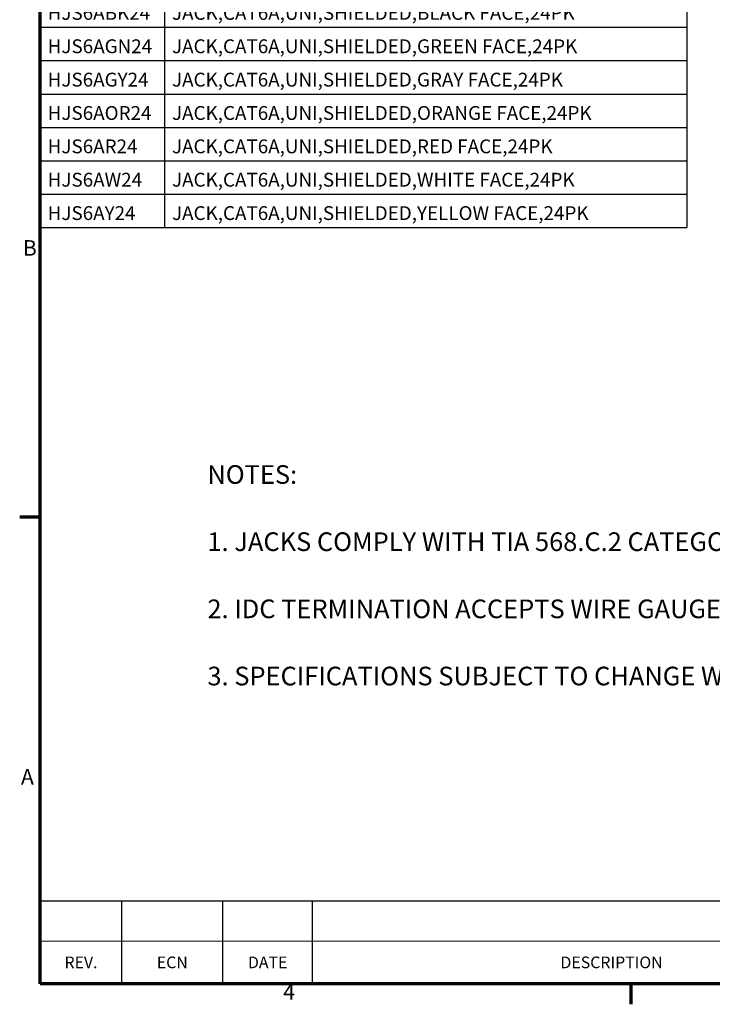
# Model space of a CAD drawing. Units: inches. Extents: x 0.5 to 21.5, y 0.2 to 16.7.
# Drawn here: x 0.6 to 6.2, y 0.3 to 8.2 of the extents above; entities that cross this region are included whole.
import ezdxf
from ezdxf.enums import TextEntityAlignment as Align

# ---------------------------------------------------------------- set-up
doc = ezdxf.new("R2010")
doc.units = ezdxf.units.IN
doc.header["$MEASUREMENT"] = 0
for name, color, linetype, lineweight in [('Border (ANSI)', 7, 'Continuous', 70), ('Sketch Geometry (ANSI)', 7, 'Continuous', 25), ('Symbol (ANSI)', 7, 'Continuous', 25)]:
    doc.layers.add(name, color=color, linetype=linetype, lineweight=lineweight)
for name, color, linetype, lineweight, true_color in [('REVISION_BLOCK', 3, 'Continuous', 25, 0x00ff00), ('TITLE_BLOCK', 3, 'Continuous', 25, 0x00ff00), ('TITLE_BLOCK_TEXT', 2, 'Continuous', 25, 0xffff00)]:
    doc.layers.add(name, color=color, linetype=linetype, lineweight=lineweight, true_color=true_color)
doc.styles.add('Hubbell Note Text', font='calibril.ttf')
doc.styles.add('Note Text (ANSI)', font='calibril.ttf')
doc.styles.get("Standard").update_dxf_attribs({"font": 'monotxt_.ttf'})
doc.styles.add('Text Style114', font='arial.ttf')

# ---------------------------------------------------------------- blocks, each defined once
blk = doc.blocks.new('Borders Default Border')
at = {"layer": 'Border (ANSI)'}
for p, q in [((0.75, 4.25), (0.585, 4.25)), ((5.5, 0.5), (5.5, 0.335))]:
    blk.add_line(p, q, dxfattribs=at)
at = {"layer": 'Border (ANSI)', "flags": 128}
blk.add_lwpolyline([(0.75, 0.5), (0.75, 16.5), (21.25, 16.5), (21.25, 0.5), (0.75, 0.5)], dxfattribs=at)
at = {"layer": 'Border (ANSI)', "char_height": 0.125, "attachment_point": 7, "style": 'Hubbell Note Text'}
for s, insert in [('B', (0.6103, 6.3125)), ('A', (0.5954, 2.0619)), ('4', (2.7045, 0.3344))]:
    blk.add_mtext(s, dxfattribs=dict(at, insert=insert))
blk = doc.blocks.new('Rev_Block_Base')
at = {"layer": 'REVISION_BLOCK', "color": 7, "linetype": 'Continuous', "lineweight": 25}
for p, q in [((-8.75, 0), (-8.75, 0.34375)), ((-8.09375, 0), (-8.09375, 0.34375)), ((-7.28125, 0), (-7.28125, 0.34375)), ((-6.56, 0), (-6.56, 0.34375)), ((-1.75, 0), (-1.75, 0.34375)), ((-0.875, 0), (-0.875, 0.34375)), ((0, 0), (0, 0.34375))]:
    blk.add_line(p, q, dxfattribs=at)
at = {"layer": 'REVISION_BLOCK', "color": 7, "linetype": 'Continuous', "lineweight": 5}
blk.add_line((-8.75, 0.34375), (0, 0.34375), dxfattribs=at)
at = {"layer": 'TITLE_BLOCK', "color": 7, "style": 'Text Style114'}
for s, p in [('REV.', (-8.421875, 0.171875)), ('ECN', (-7.6875, 0.171875)), ('DATE', (-6.920625, 0.171875)), ('DESCRIPTION', (-4.155, 0.171875)), ('CHG BY', (-1.3125, 0.171875)), ('APPD BY', (-0.4375, 0.171875))]:
    blk.add_text(s, height=0.09375, dxfattribs=at).set_placement(p, align=Align.MIDDLE_CENTER)
blk = doc.blocks.new('Rev_Block')
at = {"layer": 'REVISION_BLOCK', "color": 7}
for p, q in [((-8.75, 0.3219), (0, 0.3219)), ((-8.094, 0), (-8.094, 0.3219)), ((-7.281, 0), (-7.281, 0.3219)), ((-6.56, 0), (-6.56, 0.3219)), ((-1.75, 0), (-1.75, 0.3219)), ((-0.875, 0), (-0.875, 0.3219))]:
    blk.add_line(p, q, dxfattribs=at)
at = {"layer": 'Sketch Geometry (ANSI)', "color": 7}
for p, q in [((-8.75, 0.3219), (-8.75, 0)), ((0, 0.3219), (0, 0))]:
    blk.add_line(p, q, dxfattribs=at)
at = {"layer": 'TITLE_BLOCK_TEXT', "color": 7, "lineweight": 30, "flags": 63}
for tag, p in [('PLEASE_ENTER_THE_DATE_OF_REVISION', (-6.9205, 0.1609)), ('PLEASE_ENTER_THE_REVISION_BLOCK_REVISION', (-8.422, 0.1609)), ('PLEASE_ENTER_THE_ECN_NUMBER', (-7.6875, 0.1609)), ('PLEASE_ENTER_THE_DESCRIPTION', (-4.155, 0.1719))]:
    blk.add_attdef(tag, text='', height=0.125, dxfattribs=at).set_placement(p, align=Align.MIDDLE_CENTER)
blk = doc.blocks.new('*T48')
at = {"color": 0, "linetype": 'ByBlock', "lineweight": -2, "transparency": 16777216}
for p, q in [((0, 0), (5.2, 0)), ((0, 0), (0, -9.9215)), ((1, 0), (1, -9.9215)), ((5.2, 0), (5.2, -9.9215)), ((0, -0.2681), (5.2, -0.2681)), ((0, -0.5363), (5.2, -0.5363)), ((0, -0.8044), (5.2, -0.8044)), ((0, -1.0726), (5.2, -1.0726)), ((0, -1.3407), (5.2, -1.3407)), ((0, -1.6089), (5.2, -1.6089)), ((0, -1.877), (5.2, -1.877)), ((0, -2.1452), (5.2, -2.1452)), ((0, -2.4133), (5.2, -2.4133)), ((0, -2.6815), (5.2, -2.6815)), ((0, -2.9496), (5.2, -2.9496)), ((0, -3.2178), (5.2, -3.2178)), ((0, -3.4859), (5.2, -3.4859)), ((0, -3.7541), (5.2, -3.7541)), ((0, -4.0222), (5.2, -4.0222)), ((0, -4.2904), (5.2, -4.2904)), ((0, -4.5585), (5.2, -4.5585)), ((0, -4.8267), (5.2, -4.8267)), ((0, -5.0948), (5.2, -5.0948)), ((0, -5.363), (5.2, -5.363)), ((0, -5.6311), (5.2, -5.6311)), ((0, -5.8993), (5.2, -5.8993)), ((0, -6.1674), (5.2, -6.1674)), ((0, -6.4356), (5.2, -6.4356)), ((0, -6.7037), (5.2, -6.7037)), ((0, -6.9719), (5.2, -6.9719)), ((0, -7.24), (5.2, -7.24)), ((0, -7.5081), (5.2, -7.5081)), ((0, -7.7763), (5.2, -7.7763)), ((0, -8.0444), (5.2, -8.0444)), ((0, -8.3126), (5.2, -8.3126)), ((0, -8.5807), (5.2, -8.5807)), ((0, -8.8489), (5.2, -8.8489)), ((0, -9.117), (5.2, -9.117)), ((0, -9.3852), (5.2, -9.3852)), ((0, -9.6533), (5.2, -9.6533)), ((0, -9.9215), (5.2, -9.9215))]:
    blk.add_line(p, q, dxfattribs=at)
at = {"color": 0, "transparency": 16777216, "char_height": 0.111111, "attachment_point": 7}
for s, insert, width in [('{\\fCalibri|b0|i0|c0|p34;CATALOG}', (0.06, -0.2081), 0.88), ('{\\fCalibri|b0|i0|c0;DESCRIPTION', (1.06, -0.2081), 4.08), ('{\\fCalibri|b0|i0|c0;HJS6', (0.06, -0.4763), 0.88), ('{\\fCalibri|b0|i0|c0|p34;JACK, CAT6, UNI, SHIELDED, NO COLORED FACE}', (1.06, -0.4763), 4.08), ('{\\fCalibri|b0|i0|c0;HJS6A', (0.06, -0.7444), 0.88), ('{\\fCalibri|b0|i0|c0|p34;JACK, CAT6A, UNI, SHIELDED, NO COLORED FACE}', (1.06, -0.7444), 4.08), ('{\\fCalibri|b0|i0|c0;HJS624', (0.06, -1.0126), 0.88), ('{\\fCalibri|b0|i0|c0|p34;JACK, CAT6, UNI, SHIELDED, 24PK, NO COLORED FACE}', (1.06, -1.0126), 4.08), ('{\\fCalibri|b0|i0|c0;HJS6A24', (0.06, -1.2807), 0.88), ('{\\fCalibri|b0|i0|c0|p34;JACK, CAT6A, UNI, SHIELDED, 24PK, NO COLORED FACE}', (1.06, -1.2807), 4.08), ('{\\fCalibri|b0|i0|c0;HJS6B', (0.06, -1.5489), 0.88), ('{\\fCalibri|b0|i0|c0;JACK,CAT6,UNI,SHIELDED,BLUE FACE', (1.06, -1.5489), 4.08), ('{\\fCalibri|b0|i0|c0;HJS6BK', (0.06, -1.817), 0.88), ('{\\fCalibri|b0|i0|c0;JACK,CAT6,UNI,SHIELDED,BLACK FACE', (1.06, -1.817), 4.08), ('{\\fCalibri|b0|i0|c0;HJS6GN', (0.06, -2.0852), 0.88), ('{\\fCalibri|b0|i0|c0;JACK,CAT6,UNI,SHIELDED,GREEN FACE', (1.06, -2.0852), 4.08), ('{\\fCalibri|b0|i0|c0;HJS6GY', (0.06, -2.3533), 0.88), ('{\\fCalibri|b0|i0|c0;JACK,CAT6,UNI,SHIELDED,GRAY FACE', (1.06, -2.3533), 4.08), ('{\\fCalibri|b0|i0|c0;HJS6OR', (0.06, -2.6215), 0.88), ('{\\fCalibri|b0|i0|c0;JACK,CAT6,UNI,SHIELDED,ORANGE FACE', (1.06, -2.6215), 4.08), ('{\\fCalibri|b0|i0|c0;HJS6R', (0.06, -2.8896), 0.88), ('{\\fCalibri|b0|i0|c0;JACK,CAT6,UNI,SHIELDED,RED FACE', (1.06, -2.8896), 4.08), ('{\\fCalibri|b0|i0|c0;HJS6W', (0.06, -3.1578), 0.88), ('{\\fCalibri|b0|i0|c0;JACK,CAT6,UNI,SHIELDED,WHITE FACE', (1.06, -3.1578), 4.08), ('{\\fCalibri|b0|i0|c0;HJS6Y', (0.06, -3.4259), 0.88), ('{\\fCalibri|b0|i0|c0;JACK,CAT6,UNI,SHIELDED,YELLOW FACE', (1.06, -3.4259), 4.08), ('{\\fCalibri|b0|i0|c0;HJS6AB', (0.06, -3.6941), 0.88), ('{\\fCalibri|b0|i0|c0;JACK,CAT6A,UNI,SHIELDED,BLUE FACE', (1.06, -3.6941), 4.08), ('{\\fCalibri|b0|i0|c0;HJS6ABK', (0.06, -3.9622), 0.88), ('{\\fCalibri|b0|i0|c0;JACK,CAT6A,UNI,SHIELDED,BLACK FACE', (1.06, -3.9622), 4.08), ('{\\fCalibri|b0|i0|c0;HJS6AGN', (0.06, -4.2304), 0.88), ('{\\fCalibri|b0|i0|c0;JACK,CAT6A,UNI,SHIELDED,GREEN FACE', (1.06, -4.2304), 4.08), ('{\\fCalibri|b0|i0|c0;HJS6AGY', (0.06, -4.4985), 0.88), ('{\\fCalibri|b0|i0|c0;JACK,CAT6A,UNI,SHIELDED,GRAY FACE', (1.06, -4.4985), 4.08), ('{\\fCalibri|b0|i0|c0;HJS6AOR', (0.06, -4.7667), 0.88), ('{\\fCalibri|b0|i0|c0;JACK,CAT6A,UNI,SHIELDED,ORANGE FACE', (1.06, -4.7667), 4.08), ('{\\fCalibri|b0|i0|c0;HJS6AR', (0.06, -5.0348), 0.88), ('{\\fCalibri|b0|i0|c0;JACK,CAT6A,UNI,SHIELDED,RED FACE', (1.06, -5.0348), 4.08), ('{\\fCalibri|b0|i0|c0;HJS6AW', (0.06, -5.303), 0.88), ('{\\fCalibri|b0|i0|c0;JACK,CAT6A,UNI,SHIELDED,WHITE FACE', (1.06, -5.303), 4.08), ('{\\fCalibri|b0|i0|c0;HJS6AY', (0.06, -5.5711), 0.88), ('{\\fCalibri|b0|i0|c0;JACK,CAT6A,UNI,SHIELDED,YELLOW FACE', (1.06, -5.5711), 4.08), ('{\\fCalibri|b0|i0|c0;HJS6B24', (0.06, -5.8393), 0.88), ('{\\fCalibri|b0|i0|c0;JACK,CAT6,UNI,SHIELDED,BLUE FACE,24PK', (1.06, -5.8393), 4.08), ('{\\fCalibri|b0|i0|c0;HJS6BK24', (0.06, -6.1074), 0.88), ('{\\fCalibri|b0|i0|c0|p34;JACK,CAT6,UNI,SHIELDED,BLACK FACE,24PK}', (1.06, -6.1074), 4.08), ('{\\fCalibri|b0|i0|c0;HJS6GN24', (0.06, -6.3756), 0.88), ('{\\fCalibri|b0|i0|c0;JACK,CAT6,UNI,SHIELDED,GREEN FACE,24PK', (1.06, -6.3756), 4.08), ('{\\fCalibri|b0|i0|c0;HJS6GY24', (0.06, -6.6437), 0.88), ('{\\fCalibri|b0|i0|c0;JACK,CAT6,UNI,SHIELDED,GRAY FACE,24PK', (1.06, -6.6437), 4.08), ('{\\fCalibri|b0|i0|c0;HJS6OR24', (0.06, -6.9119), 0.88), ('{\\fCalibri|b0|i0|c0;JACK,CAT6,UNI,SHIELDED,ORANGE FACE,24PK', (1.06, -6.9119), 4.08), ('{\\fCalibri|b0|i0|c0;HJS6R24', (0.06, -7.18), 0.88), ('{\\fCalibri|b0|i0|c0;JACK,CAT6,UNI,SHIELDED,RED FACE,24PK', (1.06, -7.18), 4.08), ('{\\fCalibri|b0|i0|c0;HJS6W24', (0.06, -7.4481), 0.88), ('{\\fCalibri|b0|i0|c0;JACK,CAT6,UNI,SHIELDED,WHITE FACE,24PK', (1.06, -7.4481), 4.08), ('{\\fCalibri|b0|i0|c0;HJS6Y24', (0.06, -7.7163), 0.88), ('{\\fCalibri|b0|i0|c0;JACK,CAT6,UNI,SHIELDED,YELLOW FACE,24PK', (1.06, -7.7163), 4.08), ('{\\fCalibri|b0|i0|c0;HJS6AB24', (0.06, -7.9844), 0.88), ('{\\fCalibri|b0|i0|c0;JACK,CAT6A,UNI,SHIELDED,BLUE FACE,24PK', (1.06, -7.9844), 4.08), ('{\\fCalibri|b0|i0|c0;HJS6ABK24', (0.06, -8.2526), 0.88), ('{\\fCalibri|b0|i0|c0;JACK,CAT6A,UNI,SHIELDED,BLACK FACE,24PK', (1.06, -8.2526), 4.08), ('{\\fCalibri|b0|i0|c0;HJS6AGN24', (0.06, -8.5207), 0.88), ('{\\fCalibri|b0|i0|c0;JACK,CAT6A,UNI,SHIELDED,GREEN FACE,24PK', (1.06, -8.5207), 4.08), ('{\\fCalibri|b0|i0|c0;HJS6AGY24', (0.06, -8.7889), 0.88), ('{\\fCalibri|b0|i0|c0;JACK,CAT6A,UNI,SHIELDED,GRAY FACE,24PK', (1.06, -8.7889), 4.08), ('{\\fCalibri|b0|i0|c0;HJS6AOR24', (0.06, -9.057), 0.88), ('{\\fCalibri|b0|i0|c0;JACK,CAT6A,UNI,SHIELDED,ORANGE FACE,24PK', (1.06, -9.057), 4.08), ('{\\fCalibri|b0|i0|c0;HJS6AR24', (0.06, -9.3252), 0.88), ('{\\fCalibri|b0|i0|c0;JACK,CAT6A,UNI,SHIELDED,RED FACE,24PK', (1.06, -9.3252), 4.08), ('{\\fCalibri|b0|i0|c0;HJS6AW24', (0.06, -9.5933), 0.88), ('{\\fCalibri|b0|i0|c0;JACK,CAT6A,UNI,SHIELDED,WHITE FACE,24PK', (1.06, -9.5933), 4.08), ('{\\fCalibri|b0|i0|c0;HJS6AY24', (0.06, -9.8615), 0.88), ('{\\fCalibri|b0|i0|c0;JACK,CAT6A,UNI,SHIELDED,YELLOW FACE,24PK', (1.06, -9.8615), 4.08)]:
    blk.add_mtext(s, dxfattribs=dict(at, insert=insert, width=width))

msp = doc.modelspace()

# ---------------------------------------------------------------- block references
for name, p in [('Borders Default Border', (0, 0)), ('*T48', (0.75, 16.5)), ('Rev_Block', (9.5, 0.8437)), ('Rev_Block_Base', (9.5, 0.5))]:
    msp.add_blockref(name, p)

# ---------------------------------------------------------------- texts
at = {"layer": 'Symbol (ANSI)', "insert": (2.0948, 4.668), "char_height": 0.15, "width": 7.226074, "attachment_point": 1, "line_spacing_factor": 1.07956, "style": 'Note Text (ANSI)'}
msp.add_mtext('{\\H1x;NOTES:\\P\\P1. JACKS COMPLY WITH TIA 568.C.2 CATEGORY 6 OR 6A PERFORMANCE.\\P\\P2. IDC TERMINATION ACCEPTS WIRE GAUGE: 22 TO 24 AWG.\\P\\P3. SPECIFICATIONS SUBJECT TO CHANGE WITHOUT NOTICE.}', dxfattribs=at)

doc.saveas('drawing.dxf')
